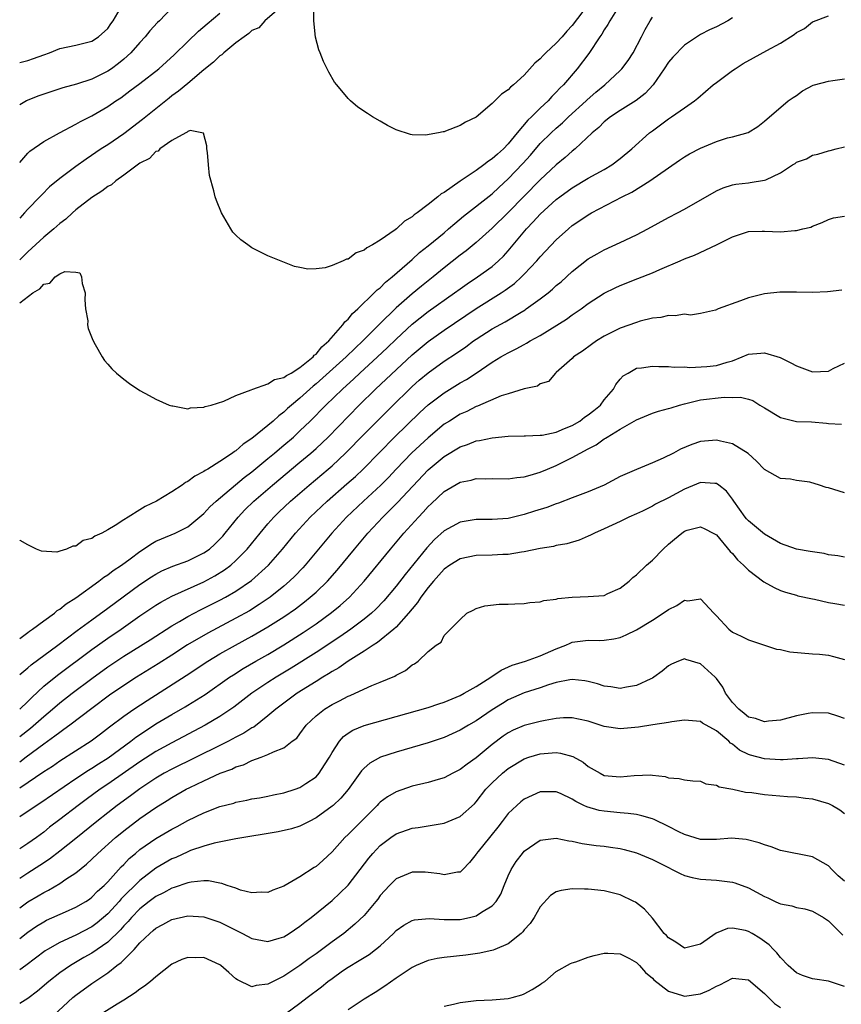
# Model space of a CAD drawing. Units: inches. Extents: x 2607000 to 2610000, y 1518000 to 1521000.
# Drawn here: x 2607000 to 2607103, y 1518744 to 1518867 of the extents above; entities that cross this region are included whole.
import ezdxf

# ---------------------------------------------------------------- set-up
doc = ezdxf.new("R2010")
doc.units = ezdxf.units.IN
doc.header["$MEASUREMENT"] = 0
doc.layers.add('LD26071518_2ft', color=73, linetype='Continuous')

msp = doc.modelspace()

# ---------------------------------------------------------------- linework, layer by layer
at = {"layer": 'LD26071518_2ft'}
for points, elevation in [([(2607033, 1518869.02), (2607030.61, 1518867), (2607029.88, 1518866.12), (2607029, 1518865.77), (2607028.61, 1518865.39), (2607028.02, 1518865), (2607027, 1518864.23), (2607025.5, 1518863), (2607025.26, 1518862.74), (2607025, 1518862.61), (2607024.18, 1518861.82), (2607023, 1518860.88), (2607021, 1518859.17), (2607019.81, 1518858.19), (2607019, 1518857.62), (2607018.65, 1518857.35), (2607015.73, 1518855), (2607015.34, 1518854.66), (2607013, 1518852.86), (2607011, 1518851.51), (2607010.19, 1518851), (2607008.28, 1518849.72), (2607007, 1518848.79), (2607005, 1518847.3), (2607003.74, 1518846.26), (2607002.75, 1518845.25), (2607002.53, 1518845), (2607001, 1518843.46), (2607000.62, 1518843), (2607000, 1518842.33)], 7738), ([(2607000, 1518861.77), (2607001, 1518862.05), (2607001.72, 1518862.28), (2607003, 1518862.75), (2607003.74, 1518863), (2607005, 1518863.52), (2607007, 1518863.97), (2607009, 1518864.45), (2607009.86, 1518865), (2607011, 1518866.02), (2607011.39, 1518866.61), (2607011.68, 1518867), (2607012.84, 1518869)], 7744), ([(2607074.92, 1518869), (2607073.68, 1518867), (2607073.46, 1518866.54), (2607073, 1518865.87), (2607072.69, 1518865.31), (2607072.46, 1518865), (2607071.08, 1518862.92), (2607069.61, 1518861), (2607067.89, 1518859), (2607067.43, 1518858.57), (2607067, 1518858.08), (2607066.46, 1518857.54), (2607066.01, 1518857), (2607065, 1518856.07), (2607063.9, 1518855), (2607063.43, 1518854.57), (2607062.11, 1518853), (2607061, 1518851.61), (2607060.41, 1518851), (2607059.65, 1518850.35), (2607059, 1518849.74), (2607058.53, 1518849.47), (2607057.95, 1518849), (2607057, 1518848.31), (2607055.02, 1518846.98), (2607053, 1518845.56), (2607052.63, 1518845.37), (2607052.22, 1518845), (2607051, 1518844.04), (2607049.65, 1518843), (2607049.26, 1518842.74), (2607049, 1518842.5), (2607048.04, 1518841.96), (2607047.04, 1518841), (2607046.87, 1518840.87), (2607045, 1518839.58), (2607044.04, 1518839), (2607043.35, 1518838.65), (2607043, 1518838.33), (2607042, 1518838), (2607041, 1518837.22), (2607040.8, 1518837.2), (2607040.41, 1518837), (2607039, 1518836.42), (2607038.13, 1518836.13), (2607037, 1518836.03), (2607035.96, 1518835.96), (2607035, 1518836.18), (2607034.32, 1518836.32), (2607032.87, 1518836.87), (2607031, 1518837.65), (2607029, 1518838.64), (2607028.47, 1518839), (2607027.62, 1518839.62), (2607027, 1518840.2), (2607026.61, 1518840.61), (2607026.35, 1518841), (2607025.49, 1518842.51), (2607025.19, 1518843), (2607024.56, 1518844.56), (2607024.41, 1518845), (2607024.26, 1518845.74), (2607023.69, 1518847.69), (2607023.56, 1518849), (2607023.45, 1518850.55), (2607023.38, 1518851), (2607023.37, 1518851.37), (2607022.96, 1518852.96), (2607021.29, 1518853.29), (2607021, 1518853.16), (2607020.92, 1518853.08), (2607020.73, 1518853), (2607019, 1518852.03), (2607017.5, 1518851), (2607017.28, 1518850.72), (2607017, 1518850.68), (2607016.19, 1518849.81), (2607015, 1518849.21), (2607013, 1518847.7), (2607012.02, 1518847), (2607011.48, 1518846.52), (2607011, 1518846.28), (2607010.27, 1518845.73), (2607009, 1518844.93), (2607007, 1518843.37), (2607006.58, 1518843), (2607005.77, 1518842.23), (2607005, 1518841.66), (2607004.25, 1518841), (2607003, 1518839.96), (2607001, 1518838.14), (2607000, 1518837.15)], 7736), ([(2607019, 1518868.62), (2607017.46, 1518867), (2607017.22, 1518866.78), (2607016.27, 1518865.73), (2607015.67, 1518865), (2607015, 1518864.3), (2607013.88, 1518863), (2607013, 1518862.21), (2607012.35, 1518861.65), (2607011.45, 1518861), (2607011, 1518860.69), (2607009, 1518859.71), (2607007.09, 1518859.09), (2607005.37, 1518858.63), (2607005, 1518858.48), (2607003.87, 1518858.13), (2607002.39, 1518857.61), (2607001, 1518857.08), (2607000.84, 1518857), (2607000, 1518856.49)], 7742), ([(2607071, 1518869.04), (2607069, 1518866.4), (2607068.31, 1518865.69), (2607067.73, 1518865), (2607067, 1518864.2), (2607065.7, 1518863), (2607065.35, 1518862.65), (2607065, 1518862.26), (2607064.31, 1518861.69), (2607063, 1518860.21), (2607061.67, 1518859), (2607061.29, 1518858.71), (2607061, 1518858.37), (2607060.15, 1518857.85), (2607059, 1518856.67), (2607057, 1518854.95), (2607055.67, 1518854.33), (2607055, 1518853.9), (2607053.19, 1518853.19), (2607053, 1518853.14), (2607052.87, 1518853.13), (2607052.31, 1518853), (2607050.69, 1518852.69), (2607049, 1518852.76), (2607048.79, 1518852.79), (2607047, 1518853.39), (2607045.93, 1518853.93), (2607045, 1518854.44), (2607044.05, 1518855), (2607043.41, 1518855.41), (2607042.22, 1518856.22), (2607041.3, 1518857), (2607041, 1518857.28), (2607039.58, 1518859), (2607039.33, 1518859.33), (2607038.59, 1518860.59), (2607038.41, 1518861), (2607037.92, 1518861.92), (2607037.5, 1518863), (2607037.35, 1518863.35), (2607036.93, 1518864.93), (2607036.73, 1518867), (2607036.73, 1518868.73)], 7738), ([(2607000, 1518849.29), (2607001, 1518850.44), (2607001.28, 1518850.72), (2607003, 1518851.91), (2607004.98, 1518853), (2607007, 1518854.08), (2607007.58, 1518854.42), (2607009, 1518855.13), (2607011, 1518856.3), (2607012.01, 1518857), (2607012.61, 1518857.39), (2607013.77, 1518858.23), (2607015, 1518859.15), (2607017.37, 1518861), (2607019.27, 1518862.73), (2607021, 1518864.42), (2607022.32, 1518865.68), (2607023.39, 1518866.61), (2607025, 1518867.94)], 7740), ([(2607000, 1518789.85), (2607001, 1518790.57), (2607001.23, 1518790.77), (2607001.61, 1518791), (2607003, 1518792.04), (2607004.33, 1518793), (2607004.68, 1518793.32), (2607005, 1518793.49), (2607005.82, 1518794.18), (2607007, 1518794.91), (2607009.89, 1518797), (2607010.5, 1518797.5), (2607011, 1518797.8), (2607011.67, 1518798.33), (2607012.7, 1518799), (2607013.8, 1518799.8), (2607015, 1518800.7), (2607015.47, 1518801), (2607016.37, 1518801.63), (2607017, 1518801.99), (2607017.7, 1518802.3), (2607019.41, 1518803), (2607021, 1518803.8), (2607023, 1518805.45), (2607023.73, 1518806.27), (2607024.52, 1518807), (2607028.05, 1518809.95), (2607029, 1518810.67), (2607031, 1518812.32), (2607031.81, 1518813), (2607032.45, 1518813.55), (2607033, 1518814), (2607034.17, 1518815), (2607035, 1518815.76), (2607036.28, 1518817), (2607038.24, 1518819), (2607040.29, 1518821), (2607041.72, 1518822.28), (2607042.47, 1518823), (2607044.69, 1518825), (2607045.87, 1518826.13), (2607047, 1518827.23), (2607049, 1518829.11), (2607051, 1518830.68), (2607054.3, 1518833), (2607055, 1518833.53), (2607055.86, 1518834.14), (2607057.17, 1518835), (2607059, 1518836.32), (2607059.78, 1518837), (2607060.4, 1518837.6), (2607061, 1518838.27), (2607063.28, 1518841), (2607064.13, 1518841.87), (2607065, 1518842.84), (2607067, 1518844.66), (2607067.44, 1518845), (2607069, 1518846.15), (2607071, 1518847.32), (2607073, 1518848.42), (2607073.96, 1518849), (2607075, 1518849.81), (2607076.42, 1518851), (2607078.65, 1518853), (2607079, 1518853.27), (2607080.01, 1518853.99), (2607081, 1518854.75), (2607081.4, 1518855), (2607083, 1518856.12), (2607084.28, 1518857), (2607084.68, 1518857.32), (2607086.61, 1518859), (2607087, 1518859.3), (2607089, 1518860.77), (2607089.34, 1518861), (2607090.36, 1518861.64), (2607091.65, 1518862.35), (2607093.28, 1518863.28), (2607095, 1518864.21), (2607096.71, 1518865.29), (2607097, 1518865.52), (2607097.98, 1518866.02), (2607099, 1518866.88), (2607099.11, 1518866.89), (2607101, 1518867.63)], 7730), ([(2607000, 1518831.76), (2607001.63, 1518833), (2607002.5, 1518833.5), (2607003, 1518834.08), (2607003.78, 1518834.22), (2607004.42, 1518835), (2607005, 1518835.38), (2607005.65, 1518835.66), (2607007, 1518835.6), (2607007.5, 1518835.5), (2607007.71, 1518835), (2607007.82, 1518834.18), (2607008.19, 1518833), (2607008.14, 1518832.14), (2607008.23, 1518831), (2607008.49, 1518829.51), (2607008.47, 1518829), (2607008.55, 1518828.55), (2607009.12, 1518827.12), (2607009.44, 1518826.56), (2607010.29, 1518825), (2607010.57, 1518824.57), (2607011, 1518824.12), (2607011.52, 1518823.52), (2607012.09, 1518823), (2607013, 1518822.24), (2607013.7, 1518821.7), (2607015, 1518820.83), (2607016.18, 1518820.18), (2607017, 1518819.75), (2607018.68, 1518819), (2607019, 1518818.88), (2607019.12, 1518818.88), (2607021, 1518818.52), (2607021.34, 1518818.66), (2607023, 1518818.72), (2607023.18, 1518818.82), (2607023.89, 1518819), (2607025.5, 1518819.5), (2607027, 1518820.21), (2607028.91, 1518820.91), (2607029.1, 1518821), (2607031, 1518821.66), (2607031.81, 1518822.19), (2607033, 1518822.45), (2607033.3, 1518822.7), (2607033.88, 1518823), (2607035, 1518823.69), (2607036.63, 1518825), (2607036.79, 1518825.21), (2607037, 1518825.35), (2607037.73, 1518826.27), (2607038.62, 1518827), (2607040.37, 1518829), (2607040.61, 1518829.39), (2607041, 1518829.71), (2607041.56, 1518830.44), (2607042.21, 1518831), (2607044.28, 1518833), (2607044.62, 1518833.38), (2607045, 1518833.65), (2607045.66, 1518834.34), (2607046.5, 1518835), (2607049, 1518837.18), (2607049.94, 1518838.06), (2607051, 1518838.89), (2607053, 1518840.53), (2607053.56, 1518841), (2607054.32, 1518841.68), (2607055.42, 1518842.58), (2607059, 1518845.4), (2607059.82, 1518846.18), (2607061, 1518847.25), (2607062.84, 1518849.16), (2607063.78, 1518850.22), (2607065, 1518851.66), (2607066.35, 1518853), (2607067, 1518853.6), (2607067.76, 1518854.24), (2607068.53, 1518855), (2607070.73, 1518857), (2607070.86, 1518857.14), (2607071.93, 1518858.07), (2607073.06, 1518859), (2607075, 1518860.8), (2607075.2, 1518861), (2607075.96, 1518862.04), (2607076.59, 1518863), (2607077.64, 1518865), (2607078.09, 1518865.91), (2607078.72, 1518867), (2607079, 1518867.43)], 7734), ([(2607089, 1518867.38), (2607088.43, 1518867), (2607087, 1518866.23), (2607086.12, 1518865.88), (2607085, 1518865.29), (2607083, 1518863.97), (2607081.54, 1518862.46), (2607081, 1518861.84), (2607080.47, 1518861), (2607079.11, 1518859), (2607078.09, 1518857.91), (2607076.96, 1518857.04), (2607075, 1518855.8), (2607073.77, 1518855), (2607073, 1518854.39), (2607072.32, 1518853.68), (2607071.47, 1518853), (2607069.37, 1518851), (2607069, 1518850.72), (2607068.1, 1518849.9), (2607067, 1518849.01), (2607065, 1518847.11), (2607063, 1518845.09), (2607061, 1518843.03), (2607059, 1518841.09), (2607057, 1518839.31), (2607055.73, 1518838.27), (2607055, 1518837.73), (2607053, 1518836.15), (2607051.65, 1518835), (2607050.17, 1518833.83), (2607049, 1518832.88), (2607047, 1518831.14), (2607044.91, 1518829.09), (2607042.85, 1518827), (2607041.89, 1518826.11), (2607040.76, 1518825), (2607037, 1518821.63), (2607036.64, 1518821.36), (2607036.23, 1518821), (2607035, 1518819.86), (2607033.95, 1518819), (2607033.45, 1518818.55), (2607033, 1518818.12), (2607032.34, 1518817.66), (2607031.67, 1518817), (2607031, 1518816.43), (2607029, 1518814.81), (2607027.89, 1518814.11), (2607027, 1518813.29), (2607026.81, 1518813.19), (2607026.58, 1518813), (2607025, 1518811.93), (2607023.51, 1518811), (2607023.18, 1518810.82), (2607023, 1518810.68), (2607021.88, 1518810.12), (2607021, 1518809.46), (2607020.69, 1518809.31), (2607020.29, 1518809), (2607019, 1518808.17), (2607017.1, 1518807), (2607015.67, 1518806.33), (2607015, 1518805.89), (2607013.55, 1518805), (2607013, 1518804.65), (2607011.94, 1518803.94), (2607011, 1518803.4), (2607010.26, 1518803), (2607009.37, 1518802.63), (2607009, 1518802.33), (2607007.92, 1518802.08), (2607007, 1518801.37), (2607006.63, 1518801.37), (2607005.83, 1518801), (2607005, 1518800.74), (2607004.64, 1518800.64), (2607002.74, 1518800.74), (2607002.11, 1518801), (2607001, 1518801.53), (2607000.07, 1518802.07), (2607000, 1518802.12)], 7732), ([(2607000, 1518785.35), (2607001, 1518786.17), (2607001.44, 1518786.56), (2607004.77, 1518789), (2607007.18, 1518790.82), (2607009, 1518792.17), (2607011, 1518793.62), (2607015, 1518796.58), (2607016.45, 1518797.55), (2607017, 1518797.89), (2607017.73, 1518798.27), (2607019.13, 1518798.87), (2607021, 1518799.54), (2607023, 1518800.52), (2607023.68, 1518801), (2607024.38, 1518801.62), (2607025, 1518802.24), (2607025.37, 1518802.63), (2607025.67, 1518803), (2607027.27, 1518805), (2607028.11, 1518805.89), (2607029.23, 1518807), (2607031.57, 1518809), (2607035, 1518811.85), (2607036.35, 1518813), (2607037, 1518813.58), (2607038.51, 1518815), (2607042.4, 1518819), (2607044.43, 1518821), (2607049, 1518825.27), (2607051, 1518826.94), (2607053, 1518828.36), (2607057, 1518831.04), (2607060.11, 1518833), (2607060.64, 1518833.36), (2607061.8, 1518834.2), (2607062.67, 1518835), (2607063, 1518835.33), (2607064.57, 1518837), (2607065, 1518837.52), (2607067, 1518839.64), (2607068.51, 1518841), (2607069, 1518841.41), (2607069.96, 1518842.04), (2607071, 1518842.76), (2607071.42, 1518843), (2607075.24, 1518845), (2607076.42, 1518845.58), (2607078.68, 1518847), (2607081, 1518848.64), (2607082.4, 1518849.6), (2607083, 1518850), (2607083.64, 1518850.36), (2607085, 1518851.07), (2607087, 1518851.91), (2607088.37, 1518852.37), (2607089, 1518852.52), (2607090.97, 1518853.03), (2607092.19, 1518853.81), (2607093, 1518854.44), (2607095.97, 1518857), (2607096.58, 1518857.42), (2607097, 1518857.68), (2607097.75, 1518858.25), (2607099.06, 1518858.94), (2607099.23, 1518859), (2607101, 1518859.47), (2607101.53, 1518859.53), (2607103, 1518859.73)], 7728), ([(2607000, 1518781), (2607000.01, 1518781), (2607001, 1518781.96), (2607001.51, 1518782.49), (2607003, 1518783.87), (2607004.73, 1518785.27), (2607009, 1518788.45), (2607011, 1518789.88), (2607012.65, 1518791), (2607015, 1518792.65), (2607017, 1518794.01), (2607017.61, 1518794.39), (2607019, 1518795.14), (2607023, 1518796.93), (2607024.35, 1518797.65), (2607025.58, 1518798.42), (2607026.35, 1518799), (2607027, 1518799.57), (2607028.41, 1518801), (2607030.02, 1518803), (2607031, 1518804.16), (2607031.73, 1518805), (2607032.37, 1518805.63), (2607033.81, 1518807), (2607036.15, 1518809), (2607038.52, 1518811), (2607039, 1518811.42), (2607040.7, 1518813), (2607043, 1518815.36), (2607046.63, 1518819), (2607048.67, 1518821), (2607049, 1518821.31), (2607049.9, 1518822.1), (2607051, 1518823.03), (2607053, 1518824.46), (2607054.54, 1518825.46), (2607055.71, 1518826.29), (2607056.68, 1518827), (2607057, 1518827.22), (2607059, 1518828.52), (2607060.6, 1518829.4), (2607062.61, 1518830.61), (2607063.11, 1518830.89), (2607063.26, 1518831), (2607065, 1518832.26), (2607065.97, 1518833), (2607066.53, 1518833.47), (2607067, 1518833.91), (2607067.6, 1518834.4), (2607069, 1518835.68), (2607071, 1518837.26), (2607072.1, 1518837.9), (2607073, 1518838.39), (2607075, 1518839.29), (2607077, 1518840.25), (2607078.42, 1518841), (2607081, 1518842.42), (2607082.13, 1518843), (2607083, 1518843.48), (2607087, 1518845.77), (2607087.85, 1518846.15), (2607089, 1518846.51), (2607089.43, 1518846.57), (2607091, 1518846.77), (2607091.22, 1518846.78), (2607093, 1518847.07), (2607093.15, 1518847.15), (2607095, 1518847.99), (2607096.51, 1518849), (2607096.82, 1518849.18), (2607097, 1518849.34), (2607098.25, 1518849.75), (2607099, 1518850.23), (2607099.68, 1518850.32), (2607101, 1518850.76), (2607101.21, 1518850.79), (2607101.94, 1518851), (2607103, 1518851.25)], 7726), ([(2607000, 1518777.58), (2607001.35, 1518778.65), (2607003, 1518780.11), (2607004.08, 1518781), (2607005, 1518781.79), (2607006.56, 1518783), (2607009, 1518784.85), (2607011, 1518786.32), (2607013, 1518787.65), (2607016.31, 1518789.69), (2607019, 1518791.41), (2607019.95, 1518791.95), (2607021, 1518792.58), (2607022.58, 1518793.42), (2607023, 1518793.61), (2607025, 1518794.63), (2607025.69, 1518795), (2607027, 1518795.76), (2607028.93, 1518797.07), (2607031.08, 1518799), (2607032.83, 1518801), (2607034.46, 1518803), (2607036.27, 1518805), (2607038.39, 1518807), (2607040.86, 1518809.14), (2607041.92, 1518810.08), (2607042.89, 1518811), (2607044.91, 1518813.09), (2607046.81, 1518815), (2607049.95, 1518818.05), (2607051, 1518819.01), (2607053, 1518820.54), (2607055, 1518821.76), (2607055.8, 1518822.2), (2607057.01, 1518822.99), (2607059, 1518824.34), (2607060.07, 1518825), (2607061, 1518825.54), (2607061.98, 1518826.01), (2607063, 1518826.57), (2607063.29, 1518826.71), (2607063.76, 1518827), (2607065, 1518827.69), (2607068.26, 1518829.74), (2607069, 1518830.26), (2607070.1, 1518831), (2607071, 1518831.67), (2607073, 1518832.97), (2607074.35, 1518833.65), (2607075, 1518833.95), (2607077.2, 1518834.8), (2607079, 1518835.53), (2607079.95, 1518835.95), (2607082.46, 1518837), (2607083, 1518837.25), (2607084.27, 1518837.73), (2607087.01, 1518838.99), (2607089, 1518840.01), (2607090.49, 1518840.49), (2607091, 1518840.67), (2607092.7, 1518840.7), (2607093, 1518840.73), (2607095, 1518840.65), (2607096.81, 1518840.81), (2607097, 1518840.78), (2607097.8, 1518841), (2607098.77, 1518841.23), (2607099, 1518841.36), (2607100.19, 1518841.81), (2607101, 1518842.16), (2607101.61, 1518842.39), (2607103, 1518842.58)], 7724), ([(2607102.65, 1518833.35), (2607100.88, 1518833.12), (2607099, 1518833.07), (2607097, 1518833.09), (2607096.9, 1518833.1), (2607094.91, 1518833.09), (2607093, 1518832.91), (2607091, 1518832.39), (2607090, 1518832), (2607087.2, 1518831), (2607087.06, 1518830.94), (2607087, 1518830.89), (2607086.87, 1518830.87), (2607085, 1518830.42), (2607083.76, 1518830.24), (2607083, 1518830.36), (2607081.86, 1518830.14), (2607081, 1518830.19), (2607080.06, 1518829.94), (2607079, 1518829.84), (2607077.47, 1518829.47), (2607077, 1518829.33), (2607075, 1518828.62), (2607073, 1518827.6), (2607072.01, 1518827), (2607071.42, 1518826.58), (2607070.28, 1518825.72), (2607069.16, 1518825), (2607069, 1518824.82), (2607067, 1518823.07), (2607066.89, 1518823), (2607066.04, 1518821.96), (2607065, 1518821.63), (2607064.64, 1518821.36), (2607063, 1518821.04), (2607061, 1518820.42), (2607060.14, 1518820.14), (2607057.16, 1518818.84), (2607057, 1518818.8), (2607055.82, 1518818.18), (2607055, 1518817.84), (2607053.65, 1518817), (2607053, 1518816.59), (2607051, 1518814.92), (2607048.96, 1518813.04), (2607047, 1518811.01), (2607046.04, 1518809.96), (2607045.1, 1518809), (2607042.93, 1518807), (2607040.81, 1518805), (2607038.97, 1518803), (2607035.64, 1518799), (2607035.34, 1518798.66), (2607034.36, 1518797.64), (2607033.71, 1518797), (2607033, 1518796.39), (2607031.26, 1518795), (2607029.92, 1518794.08), (2607028.69, 1518793.31), (2607027, 1518792.37), (2607023.48, 1518790.52), (2607020.97, 1518789.03), (2607019, 1518787.75), (2607017.31, 1518786.69), (2607014.58, 1518785), (2607013, 1518783.98), (2607011.23, 1518782.77), (2607009, 1518781.09), (2607006.26, 1518779), (2607005.53, 1518778.47), (2607005, 1518778.11), (2607004.38, 1518777.62), (2607003, 1518776.65), (2607000.82, 1518775), (2607000, 1518774.41)], 7722), ([(2607000, 1518771.18), (2607003, 1518773.21), (2607004.09, 1518773.91), (2607005, 1518774.54), (2607008.93, 1518777.07), (2607010.08, 1518777.92), (2607011.21, 1518778.79), (2607013, 1518780.13), (2607014.25, 1518781), (2607015.9, 1518782.1), (2607020.79, 1518785.21), (2607023.5, 1518787), (2607025, 1518787.91), (2607026.94, 1518789), (2607029, 1518790.11), (2607031, 1518791.28), (2607033, 1518792.56), (2607034.44, 1518793.56), (2607035.57, 1518794.43), (2607036.29, 1518795), (2607037, 1518795.64), (2607038.42, 1518797), (2607039.63, 1518798.37), (2607041.8, 1518801), (2607043.48, 1518803), (2607045.33, 1518805), (2607047.18, 1518806.82), (2607051, 1518810.92), (2607053, 1518812.58), (2607055, 1518813.79), (2607055.92, 1518814.08), (2607057, 1518814.52), (2607057.43, 1518814.57), (2607059, 1518814.91), (2607061, 1518815.11), (2607063, 1518815.16), (2607063.15, 1518815.15), (2607065, 1518815.23), (2607065.25, 1518815.25), (2607067, 1518815.63), (2607068.05, 1518816.05), (2607069, 1518816.46), (2607069.93, 1518817), (2607070.53, 1518817.47), (2607071, 1518817.77), (2607071.69, 1518818.31), (2607072.52, 1518819), (2607073, 1518819.63), (2607074.14, 1518821), (2607074.44, 1518821.56), (2607075, 1518822.25), (2607075.37, 1518822.63), (2607075.96, 1518823), (2607077, 1518823.6), (2607077.66, 1518823.66), (2607079, 1518823.87), (2607079.81, 1518823.81), (2607081, 1518823.81), (2607081.72, 1518823.72), (2607083, 1518823.79), (2607083.7, 1518823.7), (2607085.81, 1518823.81), (2607087, 1518823.93), (2607088.36, 1518824.36), (2607089, 1518824.53), (2607090.23, 1518825), (2607091, 1518825.34), (2607092.54, 1518825.46), (2607093, 1518825.52), (2607094.95, 1518824.95), (2607096.29, 1518824.29), (2607097, 1518823.88), (2607099, 1518823.16), (2607101, 1518823.25), (2607101.56, 1518823.56), (2607103, 1518824.24)], 7720), ([(2607000, 1518767.6), (2607002.04, 1518769), (2607002.63, 1518769.37), (2607007, 1518772.35), (2607008.6, 1518773.4), (2607009, 1518773.64), (2607009.82, 1518774.18), (2607011.06, 1518774.94), (2607013.88, 1518777), (2607014.5, 1518777.5), (2607015.69, 1518778.31), (2607017, 1518779.16), (2607019, 1518780.35), (2607020.68, 1518781.32), (2607021, 1518781.51), (2607023.14, 1518782.86), (2607026.19, 1518785), (2607026.68, 1518785.32), (2607027.91, 1518786.09), (2607029.48, 1518787), (2607031, 1518787.86), (2607032.97, 1518789.03), (2607035.41, 1518790.59), (2607037, 1518791.69), (2607038.92, 1518793.08), (2607040.03, 1518793.97), (2607041.18, 1518795), (2607043.02, 1518797), (2607046.31, 1518801), (2607047.98, 1518803), (2607049.79, 1518805), (2607050.38, 1518805.62), (2607051, 1518806.31), (2607051.36, 1518806.64), (2607053, 1518808.2), (2607055, 1518809.36), (2607056.38, 1518809.62), (2607057, 1518809.81), (2607058.21, 1518809.79), (2607059, 1518809.83), (2607061, 1518809.79), (2607062.06, 1518809.94), (2607063, 1518810.02), (2607063.74, 1518810.26), (2607065, 1518810.6), (2607065.91, 1518811), (2607067, 1518811.44), (2607067.91, 1518811.91), (2607069, 1518812.43), (2607069.98, 1518813), (2607071, 1518813.54), (2607071.98, 1518814.02), (2607073, 1518814.78), (2607073.15, 1518814.85), (2607073.35, 1518815), (2607075, 1518816), (2607076.74, 1518817), (2607077, 1518817.17), (2607079, 1518817.97), (2607079.77, 1518818.23), (2607081, 1518818.55), (2607081.33, 1518818.67), (2607082.4, 1518819), (2607083, 1518819.16), (2607085, 1518819.63), (2607087.98, 1518819.98), (2607089, 1518819.94), (2607089.99, 1518819.99), (2607091, 1518819.73), (2607091.55, 1518819.55), (2607092.41, 1518819), (2607093, 1518818.66), (2607095, 1518817.43), (2607097, 1518816.93), (2607098.89, 1518816.89), (2607100.74, 1518816.74), (2607101, 1518816.68), (2607102.6, 1518816.6)], 7718), ([(2607103, 1518808.05), (2607101, 1518808.66), (2607100.71, 1518808.71), (2607099.88, 1518809), (2607098.65, 1518809.35), (2607097, 1518809.59), (2607096.27, 1518809.73), (2607095, 1518809.82), (2607093, 1518810.93), (2607092.95, 1518811), (2607091.99, 1518811.99), (2607090.96, 1518812.96), (2607089, 1518814.16), (2607087.52, 1518814.48), (2607087, 1518814.63), (2607085, 1518814.43), (2607083.93, 1518814.07), (2607082.53, 1518813.47), (2607081.65, 1518813), (2607080.37, 1518812.37), (2607079, 1518811.77), (2607077, 1518810.96), (2607075, 1518810.06), (2607073, 1518808.98), (2607071, 1518808.14), (2607069, 1518807.41), (2607067.27, 1518806.73), (2607067, 1518806.66), (2607065.81, 1518806.19), (2607064.27, 1518805.73), (2607063, 1518805.32), (2607061, 1518804.84), (2607059, 1518804.7), (2607057, 1518804.69), (2607055, 1518804.36), (2607053, 1518803.27), (2607051.8, 1518802.2), (2607050.82, 1518801.18), (2607048.15, 1518797.85), (2607047, 1518796.37), (2607045.46, 1518794.54), (2607044.48, 1518793.52), (2607043.93, 1518793), (2607043, 1518792.24), (2607041.34, 1518791), (2607039.96, 1518790.04), (2607037, 1518788.1), (2607033.88, 1518786.12), (2607032.01, 1518785), (2607031, 1518784.35), (2607029, 1518783), (2607026.74, 1518781.26), (2607026.37, 1518781), (2607025, 1518780.1), (2607023.16, 1518779), (2607019, 1518776.81), (2607017, 1518775.72), (2607015, 1518774.43), (2607011, 1518771.64), (2607010.05, 1518771), (2607008.28, 1518769.72), (2607007.32, 1518769), (2607005, 1518767.21), (2607003.74, 1518766.26), (2607003, 1518765.66), (2607002.1, 1518765), (2607001, 1518764.22), (2607000, 1518763.55)], 7716), ([(2607103, 1518799.99), (2607102.16, 1518800.16), (2607101, 1518800.27), (2607100.47, 1518800.47), (2607099, 1518800.65), (2607098.72, 1518800.72), (2607097, 1518801), (2607095, 1518801.72), (2607093, 1518802.85), (2607091, 1518804.54), (2607090.77, 1518804.77), (2607090.6, 1518805), (2607089.17, 1518807), (2607089.11, 1518807.11), (2607089, 1518807.26), (2607088.24, 1518808.24), (2607087.29, 1518809), (2607087, 1518809.21), (2607086.8, 1518809.2), (2607085, 1518809.32), (2607083, 1518808.51), (2607081, 1518807.42), (2607079.38, 1518806.62), (2607079, 1518806.38), (2607077.76, 1518805.76), (2607077, 1518805.41), (2607076.06, 1518805), (2607075, 1518804.46), (2607073, 1518803.52), (2607071.79, 1518803), (2607071.27, 1518802.73), (2607071, 1518802.61), (2607069.86, 1518802.14), (2607068.32, 1518801.68), (2607067, 1518801.46), (2607066.65, 1518801.35), (2607065, 1518801.1), (2607063, 1518800.67), (2607062.64, 1518800.64), (2607061, 1518800.34), (2607060.33, 1518800.33), (2607059, 1518800.24), (2607057, 1518800.19), (2607055, 1518799.78), (2607053.72, 1518799), (2607053, 1518798.5), (2607051.67, 1518797), (2607051, 1518796.2), (2607050.11, 1518795), (2607049.67, 1518794.33), (2607049, 1518793.54), (2607048.57, 1518793), (2607047, 1518791.27), (2607046.71, 1518791), (2607044.66, 1518789.34), (2607044.12, 1518789), (2607043, 1518788.25), (2607041, 1518786.99), (2607039.83, 1518786.17), (2607039, 1518785.71), (2607038.58, 1518785.42), (2607037.86, 1518785), (2607037, 1518784.47), (2607034.66, 1518783), (2607033, 1518781.77), (2607031.99, 1518781), (2607031, 1518780.16), (2607029.22, 1518778.78), (2607029, 1518778.68), (2607027.99, 1518778.01), (2607027, 1518777.5), (2607026.07, 1518777), (2607025, 1518776.46), (2607019, 1518773.52), (2607018.06, 1518773), (2607017, 1518772.38), (2607015, 1518771.05), (2607013.83, 1518770.17), (2607012.19, 1518769), (2607011, 1518768.08), (2607009.62, 1518767), (2607007, 1518764.87), (2607005, 1518763.26), (2607003.72, 1518762.28), (2607002.51, 1518761.49), (2607001, 1518760.53), (2607000, 1518759.86)], 7714), ([(2607000, 1518756.2), (2607001, 1518756.95), (2607002.3, 1518757.7), (2607003, 1518758.13), (2607003.59, 1518758.41), (2607005, 1518759.24), (2607005.77, 1518759.77), (2607007, 1518760.57), (2607008.35, 1518761.65), (2607009, 1518762.27), (2607009.75, 1518763), (2607011.98, 1518765), (2607012.54, 1518765.46), (2607013, 1518765.83), (2607015, 1518767.35), (2607017, 1518768.73), (2607018.4, 1518769.6), (2607019, 1518769.99), (2607020.77, 1518771), (2607021.23, 1518771.23), (2607023, 1518772.06), (2607025.04, 1518773), (2607026.47, 1518773.53), (2607027, 1518773.8), (2607027.93, 1518774.07), (2607029, 1518774.6), (2607030.14, 1518775), (2607031, 1518775.33), (2607031.7, 1518775.7), (2607033, 1518776.18), (2607034.03, 1518777), (2607034.59, 1518777.41), (2607035, 1518777.95), (2607035.77, 1518779), (2607037, 1518780.16), (2607038.05, 1518781), (2607039, 1518781.59), (2607039.93, 1518782.07), (2607041, 1518782.63), (2607041.27, 1518782.73), (2607041.88, 1518783), (2607043.96, 1518783.96), (2607045, 1518784.37), (2607046.85, 1518785.15), (2607047, 1518785.27), (2607048.16, 1518785.84), (2607049, 1518786.54), (2607049.31, 1518786.69), (2607049.77, 1518787), (2607051, 1518788.21), (2607052.01, 1518789), (2607052.62, 1518789.38), (2607053, 1518790.21), (2607055, 1518792.21), (2607055.85, 1518793), (2607056.63, 1518793.37), (2607057, 1518793.57), (2607058.08, 1518793.92), (2607059.86, 1518794.14), (2607061, 1518794.11), (2607061.82, 1518794.18), (2607063, 1518794.19), (2607063.68, 1518794.32), (2607065, 1518794.43), (2607065.43, 1518794.58), (2607067, 1518794.77), (2607067.18, 1518794.82), (2607069, 1518795.02), (2607071, 1518795.07), (2607073, 1518795.23), (2607073.45, 1518795.45), (2607075, 1518796.14), (2607076.11, 1518797), (2607076.56, 1518797.44), (2607077, 1518797.8), (2607078.25, 1518799), (2607079, 1518799.64), (2607080.35, 1518801), (2607081, 1518801.61), (2607081.77, 1518802.23), (2607082.66, 1518803), (2607083, 1518803.23), (2607083.35, 1518803.35), (2607085, 1518803.79), (2607085.55, 1518803.55), (2607086.61, 1518803), (2607087, 1518802.77), (2607088.72, 1518800.72), (2607089, 1518800.44), (2607089.65, 1518799.65), (2607090.38, 1518799), (2607091, 1518798.37), (2607092.93, 1518796.93), (2607094.21, 1518796.21), (2607095, 1518795.85), (2607095.63, 1518795.63), (2607097, 1518795.25), (2607097.18, 1518795.18), (2607099, 1518794.78), (2607099.25, 1518794.75), (2607101, 1518794.35), (2607101.77, 1518794.23), (2607103, 1518794)], 7712), ([(2607000, 1518752.37), (2607001, 1518753.16), (2607002.09, 1518753.91), (2607003, 1518754.46), (2607003.35, 1518754.65), (2607005.7, 1518755.7), (2607007, 1518756.26), (2607008.26, 1518757), (2607008.7, 1518757.3), (2607009, 1518757.51), (2607009.73, 1518758.27), (2607010.56, 1518759), (2607011, 1518759.45), (2607012.68, 1518761.32), (2607013, 1518761.63), (2607013.66, 1518762.34), (2607014.45, 1518763), (2607015, 1518763.47), (2607017, 1518764.86), (2607019, 1518766.02), (2607019.65, 1518766.35), (2607021, 1518767.09), (2607023, 1518768.08), (2607025, 1518768.84), (2607026.72, 1518769.28), (2607027, 1518769.38), (2607028.35, 1518769.65), (2607029, 1518769.8), (2607029.95, 1518769.95), (2607031, 1518770.15), (2607031.69, 1518770.31), (2607033, 1518770.55), (2607034.38, 1518771), (2607035, 1518771.23), (2607035.72, 1518771.72), (2607037, 1518772.57), (2607037.41, 1518773), (2607038.07, 1518774.07), (2607038.67, 1518775), (2607039, 1518775.61), (2607039.92, 1518777), (2607040.42, 1518777.58), (2607041, 1518778), (2607041.61, 1518778.39), (2607043.01, 1518778.99), (2607051, 1518781.24), (2607052.32, 1518781.68), (2607053, 1518781.87), (2607055, 1518782.72), (2607055.51, 1518783), (2607057, 1518783.86), (2607058.85, 1518785), (2607060.13, 1518785.87), (2607061.5, 1518786.5), (2607063.15, 1518787), (2607065, 1518787.66), (2607067, 1518788.55), (2607068.19, 1518789), (2607068.73, 1518789.27), (2607069, 1518789.37), (2607071, 1518789.65), (2607072.4, 1518789.6), (2607073, 1518789.62), (2607074.21, 1518789.79), (2607075, 1518789.98), (2607075.71, 1518790.29), (2607077, 1518790.92), (2607079, 1518792.12), (2607080.36, 1518793), (2607081, 1518793.46), (2607082.06, 1518793.94), (2607083, 1518794.64), (2607083.45, 1518794.55), (2607085, 1518794.81), (2607086.67, 1518793), (2607086.85, 1518792.85), (2607087, 1518792.66), (2607088.54, 1518791), (2607089, 1518790.64), (2607090.11, 1518790.11), (2607091, 1518789.66), (2607094.51, 1518788.51), (2607095, 1518788.45), (2607096.18, 1518788.18), (2607099, 1518787.91), (2607099.87, 1518787.87), (2607101, 1518787.74), (2607101.61, 1518787.61), (2607103, 1518787.2)], 7710), ([(2607103, 1518779.84), (2607102.15, 1518780.15), (2607101, 1518780.53), (2607099, 1518780.57), (2607098.45, 1518780.45), (2607097, 1518780.17), (2607095, 1518779.63), (2607093.51, 1518779.51), (2607093, 1518779.42), (2607091.86, 1518779.86), (2607091, 1518780.03), (2607090.47, 1518780.47), (2607089.79, 1518781), (2607089, 1518781.83), (2607088.15, 1518783), (2607087.78, 1518783.78), (2607087, 1518784.83), (2607086.84, 1518785), (2607085, 1518786.69), (2607083.2, 1518787.2), (2607083, 1518787.29), (2607082.27, 1518787), (2607081.38, 1518786.62), (2607081, 1518786.41), (2607080.23, 1518785.77), (2607079.2, 1518785), (2607079, 1518784.87), (2607078.79, 1518784.79), (2607077, 1518783.96), (2607075.77, 1518783.77), (2607075, 1518783.6), (2607073.8, 1518783.8), (2607073, 1518783.87), (2607072.17, 1518784.17), (2607071, 1518784.48), (2607070.56, 1518784.56), (2607069, 1518784.73), (2607068.68, 1518784.68), (2607067, 1518784.33), (2607066.05, 1518784.05), (2607065, 1518783.68), (2607063, 1518783.04), (2607061, 1518782.16), (2607060.27, 1518781.73), (2607059, 1518780.92), (2607057, 1518779.54), (2607056.05, 1518779), (2607055, 1518778.37), (2607053, 1518777.48), (2607052.64, 1518777.36), (2607051, 1518776.81), (2607047, 1518775.65), (2607045.07, 1518775), (2607043.73, 1518774.27), (2607043, 1518773.65), (2607042.68, 1518773.32), (2607041.01, 1518770.99), (2607040.1, 1518769.9), (2607039.13, 1518769), (2607039, 1518768.89), (2607037, 1518767.42), (2607036.13, 1518767), (2607035.4, 1518766.6), (2607035, 1518766.41), (2607033.92, 1518766.08), (2607032.29, 1518765.71), (2607027, 1518764.81), (2607026.79, 1518764.79), (2607024.28, 1518764.28), (2607023, 1518763.91), (2607021.34, 1518763.34), (2607021, 1518763.2), (2607019.5, 1518762.5), (2607019, 1518762.31), (2607017, 1518761.15), (2607015, 1518759.62), (2607012.68, 1518757.32), (2607012.42, 1518757), (2607011, 1518755.46), (2607009.68, 1518754.32), (2607009, 1518753.81), (2607007, 1518752.77), (2607006.56, 1518752.56), (2607005, 1518751.88), (2607003.46, 1518751), (2607003.18, 1518750.82), (2607000.76, 1518749), (2607000, 1518748.45)], 7708), ([(2607103, 1518774.03), (2607101, 1518774.73), (2607099, 1518774.95), (2607097.21, 1518774.79), (2607097, 1518774.79), (2607095.33, 1518774.67), (2607095, 1518774.67), (2607093, 1518774.8), (2607091.26, 1518775.26), (2607091, 1518775.35), (2607089.9, 1518775.9), (2607089, 1518776.62), (2607088.77, 1518776.77), (2607088.53, 1518777), (2607087, 1518778.31), (2607085.26, 1518779.26), (2607085, 1518779.47), (2607083, 1518779.63), (2607081.44, 1518779.44), (2607081, 1518779.34), (2607079.05, 1518779.05), (2607077.25, 1518778.75), (2607075, 1518778.54), (2607073, 1518778.84), (2607071, 1518779.5), (2607069.78, 1518779.78), (2607069, 1518779.93), (2607067.91, 1518779.91), (2607067, 1518779.83), (2607065.6, 1518779.6), (2607065, 1518779.47), (2607063, 1518778.98), (2607061.62, 1518778.38), (2607061, 1518778.06), (2607060.37, 1518777.63), (2607059, 1518776.59), (2607057, 1518774.93), (2607055.86, 1518774.14), (2607055, 1518773.46), (2607054.07, 1518773), (2607053, 1518772.45), (2607052.24, 1518772.24), (2607051, 1518771.87), (2607049, 1518771.38), (2607047, 1518770.69), (2607045.93, 1518770.07), (2607045, 1518769.39), (2607044.8, 1518769.2), (2607044.62, 1518769), (2607042.65, 1518767), (2607041, 1518765.37), (2607040.61, 1518765), (2607039, 1518763.19), (2607037.87, 1518762.13), (2607037, 1518761.37), (2607036.76, 1518761.24), (2607035, 1518760.07), (2607033, 1518758.92), (2607031.59, 1518758.41), (2607031, 1518758.11), (2607030.14, 1518758.14), (2607029, 1518758.08), (2607027.58, 1518758.42), (2607027, 1518758.64), (2607025.92, 1518759), (2607025.25, 1518759.25), (2607025, 1518759.28), (2607023.57, 1518759.57), (2607023, 1518759.56), (2607021.41, 1518759.41), (2607021, 1518759.32), (2607019.28, 1518758.72), (2607019, 1518758.65), (2607017.94, 1518758.06), (2607017, 1518757.63), (2607016.16, 1518757), (2607015, 1518756.08), (2607013.96, 1518755), (2607013.53, 1518754.47), (2607013, 1518753.93), (2607012.57, 1518753.43), (2607011, 1518751.91), (2607009, 1518750.52), (2607008.02, 1518749.98), (2607006.33, 1518749), (2607005, 1518748.06), (2607003.65, 1518747), (2607002.21, 1518745.78), (2607001, 1518744.86), (2607000, 1518744.23)], 7706), ([(2607003, 1518741.64), (2607006.65, 1518745), (2607007, 1518745.29), (2607009, 1518746.74), (2607011, 1518748.08), (2607012.15, 1518749), (2607012.65, 1518749.35), (2607014.28, 1518751), (2607015, 1518751.81), (2607016.23, 1518753), (2607016.65, 1518753.35), (2607017, 1518753.67), (2607017.88, 1518754.12), (2607019, 1518754.73), (2607021, 1518755.18), (2607023, 1518755.08), (2607025, 1518754.4), (2607026.22, 1518753.78), (2607027.84, 1518753), (2607029, 1518752.37), (2607031, 1518751.98), (2607032.4, 1518752.4), (2607033, 1518752.59), (2607033.65, 1518753), (2607035, 1518753.91), (2607035.6, 1518754.4), (2607036.41, 1518755), (2607039, 1518757.13), (2607039.97, 1518758.03), (2607041, 1518759.03), (2607042.51, 1518761), (2607043.58, 1518762.42), (2607044.08, 1518763), (2607045, 1518763.98), (2607046.36, 1518765), (2607047, 1518765.46), (2607049, 1518766.13), (2607049.77, 1518766.23), (2607051.49, 1518766.51), (2607053, 1518766.79), (2607055, 1518767.62), (2607056.8, 1518769.2), (2607057, 1518769.42), (2607058.22, 1518771), (2607059, 1518771.81), (2607060.28, 1518773), (2607061, 1518773.59), (2607063, 1518774.81), (2607063.56, 1518775), (2607065, 1518775.44), (2607065.49, 1518775.49), (2607067, 1518775.58), (2607067.53, 1518775.53), (2607069.09, 1518775.09), (2607070.38, 1518774.38), (2607071, 1518773.87), (2607072.48, 1518773), (2607073, 1518772.74), (2607075, 1518772.55), (2607076.74, 1518772.74), (2607078.79, 1518772.79), (2607079, 1518772.75), (2607080.6, 1518772.6), (2607081, 1518772.43), (2607082.36, 1518772.36), (2607083, 1518772.18), (2607084.04, 1518772.04), (2607085, 1518772.02), (2607085.68, 1518771.68), (2607087, 1518771.53), (2607087.33, 1518771.33), (2607089.03, 1518771), (2607090.65, 1518770.65), (2607091.41, 1518770.59), (2607093, 1518770.37), (2607095.88, 1518770.12), (2607097, 1518770.06), (2607098.11, 1518769.89), (2607099, 1518769.81), (2607101, 1518769.25), (2607101.51, 1518769), (2607102.43, 1518768.43), (2607103, 1518767.97)], 7704), ([(2607103, 1518759.52), (2607102.2, 1518760.2), (2607101.41, 1518761), (2607101, 1518761.46), (2607099, 1518762.58), (2607095, 1518763.37), (2607093.82, 1518763.82), (2607093, 1518764.05), (2607092.33, 1518764.33), (2607090.73, 1518764.73), (2607088.88, 1518764.88), (2607087, 1518764.75), (2607085, 1518764.75), (2607083, 1518765.36), (2607082.3, 1518765.7), (2607081, 1518766.37), (2607079.23, 1518767.23), (2607079, 1518767.31), (2607077.7, 1518767.7), (2607077, 1518767.86), (2607076, 1518768), (2607075, 1518768.07), (2607073, 1518768.26), (2607072.37, 1518768.37), (2607070.82, 1518768.81), (2607070.45, 1518769), (2607069.46, 1518769.46), (2607069, 1518769.77), (2607067.54, 1518770.46), (2607067, 1518770.7), (2607065, 1518770.68), (2607063, 1518769.75), (2607062.58, 1518769.42), (2607062.09, 1518769), (2607061, 1518767.97), (2607060.25, 1518767), (2607059.72, 1518766.28), (2607058.82, 1518765.18), (2607058.66, 1518765), (2607057.25, 1518763.25), (2607057.05, 1518763), (2607057, 1518762.91), (2607056.15, 1518761.85), (2607055.35, 1518761), (2607055, 1518760.66), (2607054.65, 1518760.65), (2607053, 1518760.3), (2607052.46, 1518760.46), (2607051, 1518760.63), (2607050.65, 1518760.65), (2607049, 1518760.65), (2607047, 1518759.81), (2607046.18, 1518759), (2607045, 1518757.73), (2607044.7, 1518757.3), (2607044.46, 1518757), (2607043, 1518755.26), (2607041.86, 1518754.14), (2607040.46, 1518753), (2607039, 1518751.96), (2607037, 1518750.46), (2607036.15, 1518749.85), (2607035, 1518748.98), (2607033, 1518747.67), (2607031.22, 1518746.78), (2607031, 1518746.65), (2607029.51, 1518746.49), (2607029, 1518746.33), (2607027.19, 1518747.19), (2607027, 1518747.33), (2607026.11, 1518748.11), (2607025.12, 1518749), (2607025, 1518749.09), (2607023, 1518749.99), (2607021.97, 1518749.97), (2607021, 1518750.01), (2607020.26, 1518749.74), (2607019, 1518749.16), (2607017, 1518747.57), (2607016.35, 1518747), (2607015.58, 1518746.42), (2607015, 1518746.05), (2607014.43, 1518745.57), (2607013, 1518744.66), (2607012.16, 1518744.16), (2607009.51, 1518742.49)], 7702), ([(2607033.22, 1518743), (2607035, 1518744.28), (2607035.91, 1518745), (2607037.68, 1518746.32), (2607038.49, 1518747), (2607039, 1518747.39), (2607040.32, 1518748.32), (2607041, 1518748.79), (2607042.4, 1518749.6), (2607043, 1518749.99), (2607043.63, 1518750.37), (2607044.44, 1518751), (2607045, 1518751.47), (2607046.66, 1518753), (2607047, 1518753.35), (2607047.97, 1518754.03), (2607049, 1518754.62), (2607049.31, 1518754.69), (2607051.12, 1518754.88), (2607053, 1518754.73), (2607053.25, 1518754.75), (2607055, 1518754.76), (2607055.21, 1518754.79), (2607056.17, 1518755), (2607057, 1518755.21), (2607057.65, 1518755.65), (2607059, 1518756.44), (2607059.5, 1518757), (2607060.08, 1518757.92), (2607060.5, 1518759), (2607061, 1518760.19), (2607061.38, 1518761), (2607062.01, 1518761.99), (2607062.78, 1518763), (2607063, 1518763.26), (2607065, 1518764.64), (2607067, 1518764.91), (2607068.58, 1518764.58), (2607069, 1518764.54), (2607070.24, 1518764.24), (2607071.99, 1518763.99), (2607073, 1518763.88), (2607073.78, 1518763.78), (2607075, 1518763.59), (2607075.48, 1518763.48), (2607077, 1518763.07), (2607079, 1518762.25), (2607081, 1518761.23), (2607081.49, 1518761), (2607082.48, 1518760.48), (2607083, 1518760.25), (2607083.98, 1518759.98), (2607085, 1518759.77), (2607087, 1518759.65), (2607089, 1518759.41), (2607089.31, 1518759.31), (2607091, 1518758.69), (2607093, 1518757.61), (2607093.44, 1518757.44), (2607094.32, 1518757), (2607094.8, 1518756.8), (2607095, 1518756.69), (2607096.43, 1518756.43), (2607097, 1518756.23), (2607098.06, 1518756.06), (2607099, 1518755.78), (2607100.39, 1518755), (2607101, 1518754.58), (2607102.77, 1518752.77)], 7700), ([(2607103, 1518746.36), (2607101, 1518747.04), (2607099.27, 1518747.27), (2607099, 1518747.33), (2607097.76, 1518747.76), (2607097, 1518748.08), (2607095.96, 1518749), (2607095, 1518749.98), (2607094.56, 1518750.56), (2607094.11, 1518751), (2607093.58, 1518751.58), (2607092.42, 1518752.42), (2607091.47, 1518753), (2607091, 1518753.26), (2607090.65, 1518753.35), (2607089, 1518753.67), (2607088.4, 1518753.6), (2607086.96, 1518753.04), (2607085, 1518751.67), (2607083, 1518751.15), (2607081.92, 1518751.92), (2607081, 1518752.43), (2607080.75, 1518752.75), (2607080.48, 1518753), (2607079, 1518754.89), (2607078.02, 1518756.02), (2607076.9, 1518756.9), (2607076.7, 1518757), (2607075, 1518757.82), (2607073, 1518758.32), (2607071, 1518758.53), (2607070.51, 1518758.52), (2607069, 1518758.57), (2607067.62, 1518758.38), (2607067, 1518758.18), (2607066.27, 1518757.73), (2607065, 1518756.34), (2607064.25, 1518755), (2607063.74, 1518754.26), (2607063, 1518753.44), (2607062.81, 1518753.19), (2607062.6, 1518753), (2607061, 1518751.68), (2607059.35, 1518751), (2607059.11, 1518750.89), (2607057.47, 1518750.53), (2607055.7, 1518750.3), (2607053, 1518749.99), (2607052.13, 1518749.87), (2607051, 1518749.61), (2607049.52, 1518749), (2607049, 1518748.76), (2607047, 1518747.4), (2607045.6, 1518746.4), (2607044.38, 1518745.62), (2607043, 1518744.78), (2607041, 1518743.45)], 7698), ([(2607053, 1518743.93), (2607054.17, 1518744.17), (2607055, 1518744.38), (2607057, 1518744.62), (2607059, 1518744.72), (2607061, 1518744.88), (2607061.51, 1518745), (2607062.69, 1518745.31), (2607063, 1518745.45), (2607064, 1518746), (2607065, 1518746.63), (2607065.21, 1518746.79), (2607065.56, 1518747), (2607067, 1518748.23), (2607068.77, 1518749.23), (2607069, 1518749.32), (2607069.45, 1518749.45), (2607071, 1518750.02), (2607071.75, 1518750.25), (2607073, 1518750.52), (2607073.46, 1518750.54), (2607075, 1518750.44), (2607076.13, 1518749.87), (2607077, 1518749.38), (2607077.4, 1518749), (2607078.13, 1518748.13), (2607079, 1518747.43), (2607079.2, 1518747.2), (2607081, 1518745.77), (2607082.75, 1518745.25), (2607083, 1518745.15), (2607085, 1518745.45), (2607086.09, 1518745.91), (2607087, 1518746.43), (2607087.42, 1518746.58), (2607089, 1518747.42), (2607091, 1518747.19), (2607093, 1518745.5), (2607094.25, 1518744.25), (2607095, 1518743.73)], 7696)]:
    msp.add_lwpolyline(points, dxfattribs=dict(at, elevation=elevation))

doc.saveas('drawing.dxf')
